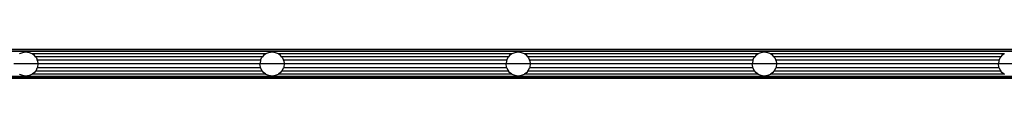
# Model space of a CAD drawing. Units: millimetres. Extents: x -4534 to 323209, y -3372 to 5272.
# Drawn here: x 2308 to 2512, y 5168 to 5174 of the extents above; entities that cross this region are included whole.
import ezdxf

# ---------------------------------------------------------------- set-up
doc = ezdxf.new("R2010")
doc.units = ezdxf.units.MM
doc.layers.add('Hekwerk', color=7, linetype='Continuous', true_color=0x8a3492)
doc.layers.add('VP-DIM', color=7, linetype='Continuous')

# ---------------------------------------------------------------- blocks, each defined once
blk = doc.blocks.new('ogrodzenie')
at = {"layer": 'VP-DIM', "color": 251, "true_color": 0x6b6b6b}
for p, q in [((2120.777, 530.166), (1874.278, 530.166)), ((2120.777, 530.156), (1874.278, 530.156)), ((2120.777, 530.126), (1874.278, 530.126)), ((2092.336, 530.078), (2092.342, 530.082)), ((2092.342, 530.082), (2092.402, 530.107)), ((2092.402, 530.107), (2092.467, 530.116)), ((2092.467, 530.116), (2092.532, 530.107)), ((2092.532, 530.107), (2092.592, 530.082)), ((2092.592, 530.082), (2092.598, 530.078)), ((2097.436, 530.078), (2092.598, 530.078)), ((2092.644, 530.043), (2092.598, 530.078)), ((2092.664, 530.016), (2092.644, 530.043)), ((2097.37, 530.016), (2092.664, 530.016)), ((2092.664, 530.016), (2092.684, 529.991)), ((2097.351, 529.991), (2097.37, 530.016)), ((2097.39, 530.043), (2097.37, 530.016)), ((2097.436, 530.078), (2097.39, 530.043)), ((2097.436, 530.078), (2097.442, 530.082)), ((2097.442, 530.082), (2097.502, 530.107)), ((2097.502, 530.107), (2097.567, 530.116)), ((2097.567, 530.116), (2097.632, 530.107)), ((2097.632, 530.107), (2097.692, 530.082)), ((2097.692, 530.082), (2097.698, 530.078)), ((2102.536, 530.078), (2097.698, 530.078)), ((2097.744, 530.043), (2097.698, 530.078)), ((2097.764, 530.016), (2097.744, 530.043)), ((2102.47, 530.016), (2097.764, 530.016)), ((2097.764, 530.016), (2097.784, 529.991)), ((2102.451, 529.991), (2102.47, 530.016)), ((2102.49, 530.043), (2102.47, 530.016)), ((2102.536, 530.078), (2102.49, 530.043)), ((2102.536, 530.078), (2102.542, 530.082)), ((2102.542, 530.082), (2102.602, 530.107)), ((2102.602, 530.107), (2102.667, 530.116)), ((2102.667, 530.116), (2102.732, 530.107)), ((2102.732, 530.107), (2102.792, 530.082)), ((2102.792, 530.082), (2102.798, 530.078)), ((2107.636, 530.078), (2102.798, 530.078)), ((2102.844, 530.043), (2102.798, 530.078)), ((2102.864, 530.016), (2102.844, 530.043)), ((2107.57, 530.016), (2102.864, 530.016)), ((2102.864, 530.016), (2102.884, 529.991)), ((2107.551, 529.991), (2107.57, 530.016)), ((2107.59, 530.043), (2107.57, 530.016)), ((2107.636, 530.078), (2107.59, 530.043)), ((2107.636, 530.078), (2107.642, 530.082)), ((2107.642, 530.082), (2107.702, 530.107)), ((2107.702, 530.107), (2107.767, 530.116)), ((2107.767, 530.116), (2107.832, 530.107)), ((2107.832, 530.107), (2107.892, 530.082)), ((2107.892, 530.082), (2107.898, 530.078)), ((2112.736, 530.078), (2107.898, 530.078)), ((2107.944, 530.043), (2107.898, 530.078)), ((2107.964, 530.016), (2107.944, 530.043)), ((2112.67, 530.016), (2107.964, 530.016)), ((2107.964, 530.016), (2107.984, 529.991)), ((2112.651, 529.991), (2112.67, 530.016)), ((2112.69, 530.043), (2112.67, 530.016)), ((2112.736, 530.078), (2112.69, 530.043)), ((2112.736, 530.078), (2112.742, 530.082)), ((2092.717, 529.866), (2092.217, 529.866)), ((2092.684, 529.991), (2092.703, 529.943)), ((2092.684, 529.741), (2092.703, 529.788)), ((2097.331, 529.943), (2092.703, 529.943)), ((2092.709, 529.93), (2092.703, 529.943)), ((2092.709, 529.801), (2092.703, 529.788)), ((2097.331, 529.788), (2092.703, 529.788)), ((2092.709, 529.93), (2092.717, 529.866)), ((2092.717, 529.866), (2092.709, 529.801)), ((2097.317, 529.866), (2092.717, 529.866)), ((2097.326, 529.93), (2097.317, 529.866)), ((2097.326, 529.801), (2097.317, 529.866)), ((2097.817, 529.866), (2097.317, 529.866)), ((2097.331, 529.943), (2097.326, 529.93)), ((2097.331, 529.788), (2097.326, 529.801)), ((2097.331, 529.943), (2097.351, 529.991)), ((2097.331, 529.788), (2097.351, 529.741)), ((2097.784, 529.991), (2097.803, 529.943)), ((2097.784, 529.741), (2097.803, 529.788)), ((2102.431, 529.943), (2097.803, 529.943)), ((2097.809, 529.93), (2097.803, 529.943)), ((2097.809, 529.801), (2097.803, 529.788)), ((2102.431, 529.788), (2097.803, 529.788)), ((2097.809, 529.93), (2097.817, 529.866)), ((2097.817, 529.866), (2097.809, 529.801)), ((2102.417, 529.866), (2097.817, 529.866)), ((2102.426, 529.93), (2102.417, 529.866)), ((2102.426, 529.801), (2102.417, 529.866)), ((2102.917, 529.866), (2102.417, 529.866)), ((2102.431, 529.943), (2102.426, 529.93)), ((2102.431, 529.788), (2102.426, 529.801)), ((2102.431, 529.943), (2102.451, 529.991)), ((2102.431, 529.788), (2102.451, 529.741)), ((2102.884, 529.991), (2102.903, 529.943)), ((2102.884, 529.741), (2102.903, 529.788)), ((2107.531, 529.943), (2102.903, 529.943)), ((2102.909, 529.93), (2102.903, 529.943)), ((2102.909, 529.801), (2102.903, 529.788)), ((2107.531, 529.788), (2102.903, 529.788)), ((2102.909, 529.93), (2102.917, 529.866)), ((2102.917, 529.866), (2102.909, 529.801)), ((2107.517, 529.866), (2102.917, 529.866)), ((2107.526, 529.93), (2107.517, 529.866)), ((2107.526, 529.801), (2107.517, 529.866)), ((2108.017, 529.866), (2107.517, 529.866)), ((2107.531, 529.943), (2107.526, 529.93)), ((2107.531, 529.788), (2107.526, 529.801)), ((2107.531, 529.943), (2107.551, 529.991)), ((2107.531, 529.788), (2107.551, 529.741)), ((2107.984, 529.991), (2108.003, 529.943)), ((2107.984, 529.741), (2108.003, 529.788)), ((2112.631, 529.943), (2108.003, 529.943)), ((2108.009, 529.93), (2108.003, 529.943)), ((2108.009, 529.801), (2108.003, 529.788)), ((2112.631, 529.788), (2108.003, 529.788)), ((2108.009, 529.93), (2108.017, 529.866)), ((2108.017, 529.866), (2108.009, 529.801)), ((2112.617, 529.866), (2108.017, 529.866)), ((2112.626, 529.93), (2112.617, 529.866)), ((2112.626, 529.801), (2112.617, 529.866)), ((2113.117, 529.866), (2112.617, 529.866)), ((2112.631, 529.943), (2112.626, 529.93)), ((2112.631, 529.788), (2112.626, 529.801)), ((2112.631, 529.943), (2112.651, 529.991)), ((2112.631, 529.788), (2112.651, 529.741)), ((2120.777, 529.606), (1874.278, 529.606)), ((2092.336, 529.654), (2092.342, 529.649)), ((2092.402, 529.624), (2092.342, 529.649)), ((2092.467, 529.616), (2092.402, 529.624)), ((2092.532, 529.624), (2092.467, 529.616)), ((2092.592, 529.649), (2092.532, 529.624)), ((2092.592, 529.649), (2092.598, 529.654)), ((2092.644, 529.689), (2092.598, 529.654)), ((2097.436, 529.654), (2092.598, 529.654)), ((2092.664, 529.716), (2092.644, 529.689)), ((2092.664, 529.716), (2092.684, 529.741)), ((2097.37, 529.716), (2092.664, 529.716)), ((2097.351, 529.741), (2097.37, 529.716)), ((2097.39, 529.689), (2097.37, 529.716)), ((2097.436, 529.654), (2097.39, 529.689)), ((2097.436, 529.654), (2097.442, 529.649)), ((2097.502, 529.624), (2097.442, 529.649)), ((2097.567, 529.616), (2097.502, 529.624)), ((2097.632, 529.624), (2097.567, 529.616)), ((2097.692, 529.649), (2097.632, 529.624)), ((2097.692, 529.649), (2097.698, 529.654)), ((2097.744, 529.689), (2097.698, 529.654)), ((2102.536, 529.654), (2097.698, 529.654)), ((2097.764, 529.716), (2097.744, 529.689)), ((2097.764, 529.716), (2097.784, 529.741)), ((2102.47, 529.716), (2097.764, 529.716)), ((2102.451, 529.741), (2102.47, 529.716)), ((2102.49, 529.689), (2102.47, 529.716)), ((2102.536, 529.654), (2102.49, 529.689)), ((2102.536, 529.654), (2102.542, 529.649)), ((2102.602, 529.624), (2102.542, 529.649)), ((2102.667, 529.616), (2102.602, 529.624)), ((2102.732, 529.624), (2102.667, 529.616)), ((2102.792, 529.649), (2102.732, 529.624)), ((2102.792, 529.649), (2102.798, 529.654)), ((2102.844, 529.689), (2102.798, 529.654)), ((2107.636, 529.654), (2102.798, 529.654)), ((2102.864, 529.716), (2102.844, 529.689)), ((2102.864, 529.716), (2102.884, 529.741)), ((2107.57, 529.716), (2102.864, 529.716)), ((2107.551, 529.741), (2107.57, 529.716)), ((2107.59, 529.689), (2107.57, 529.716)), ((2107.636, 529.654), (2107.59, 529.689)), ((2107.636, 529.654), (2107.642, 529.649)), ((2107.702, 529.624), (2107.642, 529.649)), ((2107.767, 529.616), (2107.702, 529.624)), ((2107.832, 529.624), (2107.767, 529.616)), ((2107.892, 529.649), (2107.832, 529.624)), ((2107.892, 529.649), (2107.898, 529.654)), ((2107.944, 529.689), (2107.898, 529.654)), ((2112.736, 529.654), (2107.898, 529.654)), ((2107.964, 529.716), (2107.944, 529.689)), ((2107.964, 529.716), (2107.984, 529.741)), ((2112.67, 529.716), (2107.964, 529.716)), ((2112.651, 529.741), (2112.67, 529.716)), ((2112.69, 529.689), (2112.67, 529.716)), ((2112.736, 529.654), (2112.69, 529.689)), ((2112.736, 529.654), (2112.742, 529.649)), ((2120.777, 529.576), (1874.278, 529.576)), ((2120.777, 529.566), (1874.278, 529.566))]:
    blk.add_line(p, q, dxfattribs=at)

msp = doc.modelspace()

# ---------------------------------------------------------------- block references
at = {"layer": 'Hekwerk', "color": 0, "xscale": 10, "yscale": 10, "zscale": 10}
msp.add_blockref('ogrodzenie', (-18615.55, -127.41), dxfattribs=at)

doc.saveas('drawing.dxf')
